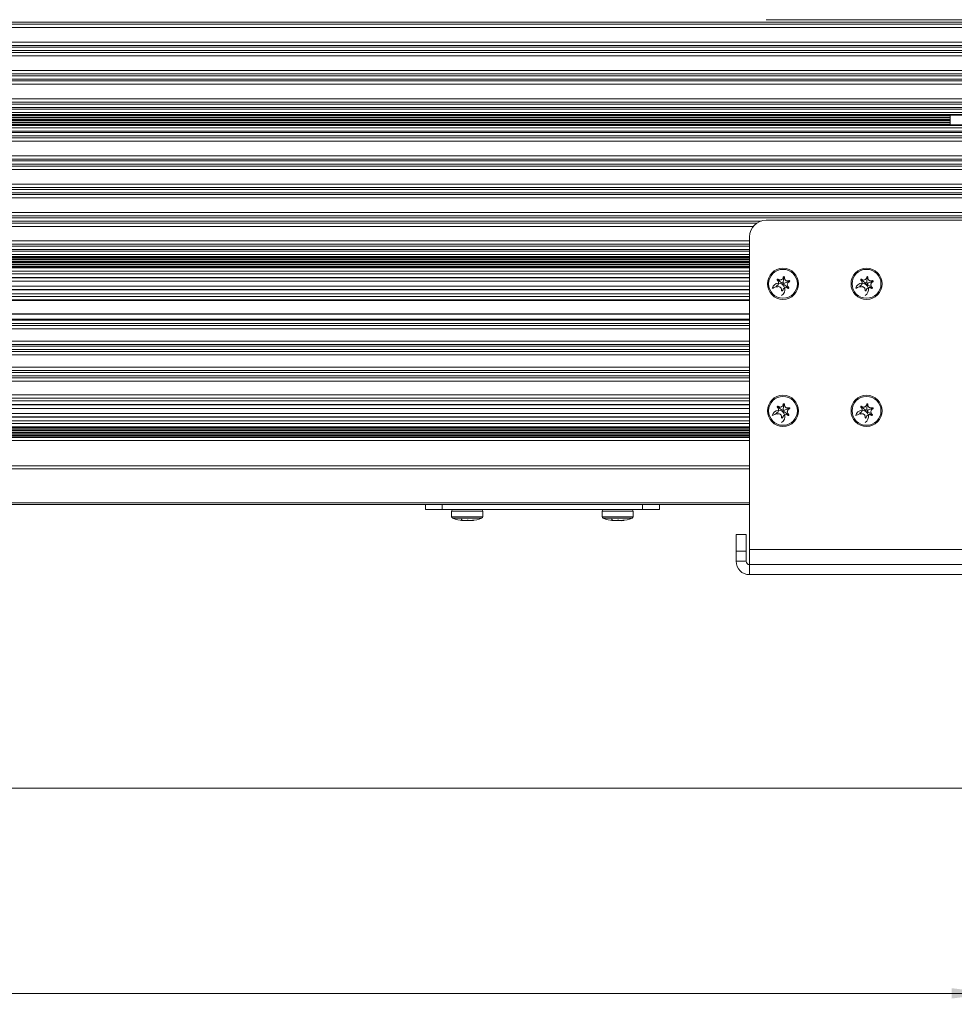
# Model space of a CAD drawing. Units: millimetres. Extents: x 5 to 415, y 5 to 292.
# Drawn here: x 125 to 181, y 178 to 237 of the extents above; entities that cross this region are included whole.
import ezdxf

# ---------------------------------------------------------------- set-up
doc = ezdxf.new("R2010")
doc.units = ezdxf.units.MM
doc.styles.add('SLDTEXTSTYLE0', font='TXT', dxfattribs={"width": 0.605})
doc.styles.add('SLDTEXTSTYLE5', font='TXT', dxfattribs={"width": 0.575})
doc.dimstyles.new('SLDDIMSTYLE0', dxfattribs={"dimtxt": 2.825151, "dimasz": 2.5, "dimexe": 0, "dimexo": 0.0625, "dimgap": 0.706288, "dimtad": 1, "dimlfac": 5, "dimrnd": 1e-09, "dimzin": 12, "dimdsep": 46, "dimtxsty": 'SLDTEXTSTYLE0', "dimsah": 1, "dimcen": 0.09, "dimadec": 0, "dimazin": 3, "dimtfac": 1, "dimtofl": 0, "dimtmove": 0, "dimatfit": 3, "dimfxl": 1, "dimfrac": 2, "dimtolj": 1, "dimtzin": 12, "dimarcsym": 0})
doc.dimstyles.new('SLDDIMSTYLE1', dxfattribs={"dimtxt": 2.825151, "dimasz": 2.5, "dimexe": 0, "dimexo": 0.0625, "dimgap": 0.706288, "dimtad": 1, "dimlfac": 5, "dimrnd": 1e-09, "dimzin": 12, "dimdsep": 46, "dimtxsty": 'SLDTEXTSTYLE0', "dimsah": 1, "dimcen": 0.09, "dimadec": 0, "dimazin": 3, "dimtfac": 1, "dimtofl": 0, "dimtmove": 0, "dimatfit": 3, "dimfxl": 1, "dimfrac": 2, "dimtolj": 1, "dimtzin": 12, "dimarcsym": 0})

# ---------------------------------------------------------------- blocks, each defined once
blk = doc.blocks.new('_D_7')
at = {"color": 7, "linetype": 'Continuous', "lineweight": 0}
for p, q in [((50.878, 150.311), (50.878, 179.443)), ((182.878, 161.802), (182.878, 179.443)), ((50.878, 178.443), (182.878, 178.443))]:
    blk.add_line(p, q, dxfattribs=at)
for points in [[(50.878, 178.443), (53.378, 178.133), (53.378, 178.753)], [(182.878, 178.443), (180.378, 178.753), (180.378, 178.133)]]:
    blk.add_solid(points, dxfattribs=at)
at = {"color": 7, "linetype": 'Continuous', "lineweight": 0, "insert": (114.506, 182.195, -18.324), "char_height": 2.91, "attachment_point": 1, "style": 'SLDTEXTSTYLE0'}
blk.add_mtext('L', dxfattribs=at)
blk = doc.blocks.new('_D_11')
at = {"color": 7, "linetype": 'Continuous', "lineweight": 0}
for p, q in [((24.878, 208.69), (24.878, 189.723)), ((185.878, 207.99), (185.878, 189.723)), ((97.509, 199.589), (96.862, 199.589)), ((96.862, 199.589), (96.862, 195.25)), ((113.247, 199.589), (113.893, 199.589)), ((113.893, 199.589), (113.893, 195.25)), ((96.862, 195.25), (97.509, 195.25)), ((113.893, 195.25), (113.247, 195.25)), ((24.878, 190.723), (185.878, 190.723))]:
    blk.add_line(p, q, dxfattribs=at)
for points in [[(24.878, 190.723), (27.378, 190.413), (27.378, 191.033)], [(185.878, 190.723), (183.378, 191.033), (183.378, 190.413)]]:
    blk.add_solid(points, dxfattribs=at)
at = {"color": 7, "linetype": 'Continuous', "lineweight": 0, "char_height": 2.9104, "attachment_point": 1}
for s, insert, style in [('L + 5.71', (98.317, 199.002, -1.164), 'SLDTEXTSTYLE0'), ('L + 145', (97.563, 194.475, -1.164), 'SLDTEXTSTYLE5')]:
    blk.add_mtext(s, dxfattribs=dict(at, insert=insert, style=style))

msp = doc.modelspace()

# ---------------------------------------------------------------- linework, layer by layer
at = {"color": 7, "linetype": 'Continuous', "lineweight": 15}
for p, q in [((182.8777, 236.5401), (50.8777, 236.5401)), ((182.8777, 236.4245), (50.8777, 236.4245)), ((182.8777, 236.2247), (50.8777, 236.2247)), ((182.8777, 236.6901), (169.2777, 236.6901)), ((182.8777, 235.3555), (50.8777, 235.3555)), ((182.8777, 235.1556), (50.8777, 235.1556)), ((182.8777, 235.04), (50.8777, 235.04)), ((182.8777, 234.8401), (50.8777, 234.8401)), ((182.8777, 234.7245), (50.8777, 234.7245)), ((182.8777, 234.5247), (50.8777, 234.5247)), ((182.8777, 233.6555), (50.8777, 233.6555)), ((182.8777, 233.4556), (50.8777, 233.4556)), ((182.8777, 233.34), (50.8777, 233.34)), ((182.8777, 233.1401), (50.8777, 233.1401)), ((182.8777, 233.0245), (50.8777, 233.0245)), ((182.8777, 232.8247), (50.8777, 232.8247)), ((182.8777, 231.9555), (50.8777, 231.9555)), ((182.8777, 231.7556), (50.8777, 231.7556)), ((182.8777, 231.64), (50.8777, 231.64)), ((182.8777, 231.4401), (50.8777, 231.4401)), ((50.8777, 231.3461), (182.8777, 231.3461)), ((50.8777, 231.1462), (182.8777, 231.1462)), ((50.8777, 231.0209), (182.8777, 231.0209)), ((182.8777, 230.9822), (50.8777, 230.9822)), ((53.4777, 230.9545), (180.2777, 230.9545)), ((53.4777, 230.9532), (180.2777, 230.9532)), ((180.2777, 230.3973), (180.2777, 230.979)), ((50.8777, 230.3979), (182.8777, 230.3979)), ((182.8777, 230.3593), (50.8777, 230.3593)), ((53.4777, 230.8586), (180.2777, 230.8586)), ((53.4777, 230.8157), (180.2777, 230.8157)), ((53.4777, 230.7184), (180.2777, 230.7184)), ((53.4777, 230.6618), (180.2777, 230.6618)), ((53.4777, 230.5644), (180.2777, 230.5644)), ((53.4777, 230.5215), (180.2777, 230.5215)), ((180.2777, 230.427), (53.4777, 230.427)), ((53.4777, 230.4256), (180.2777, 230.4256)), ((50.8777, 230.2205), (182.8777, 230.2205)), ((50.8777, 230.0205), (182.8777, 230.0205)), ((182.8777, 229.94), (50.8777, 229.94)), ((182.8777, 229.7401), (50.8777, 229.7401)), ((182.8777, 229.6245), (50.8777, 229.6245)), ((182.8777, 229.4247), (50.8777, 229.4247)), ((182.8777, 228.5555), (50.8777, 228.5555)), ((182.8777, 228.3556), (50.8777, 228.3556)), ((182.8777, 228.24), (50.8777, 228.24)), ((182.8777, 228.0401), (50.8777, 228.0401)), ((182.8777, 227.9245), (50.8777, 227.9245)), ((182.8777, 227.7247), (50.8777, 227.7247)), ((182.8777, 226.8555), (50.8777, 226.8555)), ((182.8777, 226.6556), (50.8777, 226.6556)), ((182.8777, 226.54), (50.8777, 226.54)), ((182.8777, 226.3401), (50.8777, 226.3401)), ((182.8777, 226.2245), (50.8777, 226.2245)), ((182.8777, 226.0247), (50.8777, 226.0247)), ((182.8777, 225.1555), (50.8777, 225.1555)), ((182.8777, 224.9556), (50.8777, 224.9556)), ((182.8777, 224.84), (50.8777, 224.84)), ((168.9656, 224.6401), (60.7898, 224.6401)), ((168.7266, 224.5245), (61.0288, 224.5245)), ((169.2777, 224.6901), (182.8777, 224.6901)), ((168.5048, 224.3247), (61.2506, 224.3247)), ((168.2777, 223.4555), (61.4777, 223.4555)), ((168.2777, 223.2556), (61.4777, 223.2556)), ((168.2777, 223.6901), (168.2777, 204.9901)), ((168.2777, 223.14), (61.4777, 223.14)), ((168.2777, 222.9401), (61.4777, 222.9401)), ((61.4777, 222.8461), (168.2777, 222.8461)), ((86.8452, 222.6462), (168.2777, 222.6462)), ((87.0377, 222.5209), (168.2777, 222.5209)), ((168.2777, 222.4822), (87.0742, 222.4822)), ((87.0967, 222.4545), (168.2777, 222.4545)), ((87.0977, 222.4532), (168.2777, 222.4532)), ((87.1566, 222.3586), (168.2777, 222.3586)), ((87.176, 222.3157), (168.2777, 222.3157)), ((87.2062, 222.2184), (168.2777, 222.2184)), ((87.2158, 222.1618), (168.2777, 222.1618)), ((87.2201, 222.0644), (168.2777, 222.0644)), ((87.2201, 222.0215), (168.2777, 222.0215)), ((168.2777, 221.927), (87.2201, 221.927)), ((87.2201, 221.9256), (168.2777, 221.9256)), ((87.2201, 221.89), (168.2777, 221.89)), ((87.2201, 221.8401), (168.2777, 221.8401)), ((168.2777, 221.6401), (87.2201, 221.6401)), ((168.2777, 221.4901), (87.2201, 221.4901)), ((168.2777, 221.2601), (87.2201, 221.2601)), ((168.2777, 221.2401), (87.2201, 221.2401)), ((168.2777, 221.0401), (87.2201, 221.0401)), ((169.9589, 221.1317), (169.9403, 221.1021)), ((169.9589, 221.1317), (169.9824, 221.1577)), ((170.3276, 221.2869), (170.2926, 221.2883)), ((170.3276, 221.2869), (170.3619, 221.2796)), ((170.6463, 221.0453), (170.63, 221.0763)), ((170.6463, 221.0453), (170.6571, 221.0119)), ((174.9589, 221.1317), (174.9403, 221.1021)), ((174.9589, 221.1317), (174.9825, 221.1577)), ((175.3276, 221.2869), (175.2926, 221.2883)), ((175.3276, 221.2869), (175.3619, 221.2796)), ((175.6463, 221.0453), (175.63, 221.0763)), ((175.6463, 221.0453), (175.6571, 221.0119)), ((168.2777, 220.7401), (87.2201, 220.7401)), ((168.2777, 220.5401), (87.2201, 220.5401)), ((87.2201, 220.5401), (168.2777, 220.5401)), ((168.2777, 220.5201), (87.2201, 220.5201)), ((169.9091, 220.7348), (169.8983, 220.7682)), ((169.9091, 220.7348), (169.9254, 220.7038)), ((170.2278, 220.4932), (170.1935, 220.5006)), ((170.2278, 220.4932), (170.2628, 220.4919)), ((170.5965, 220.6484), (170.5729, 220.6224)), ((170.5965, 220.6484), (170.6151, 220.6781)), ((174.909, 220.7348), (174.8983, 220.7682)), ((174.909, 220.7348), (174.9254, 220.7038)), ((175.2278, 220.4932), (175.1935, 220.5006)), ((175.2278, 220.4932), (175.2628, 220.4919)), ((175.5965, 220.6484), (175.5729, 220.6224)), ((175.5965, 220.6484), (175.6151, 220.6781)), ((168.2777, 220.2901), (87.2201, 220.2901)), ((168.2777, 220.1401), (87.2201, 220.1401)), ((87.2201, 219.9235), (168.2777, 219.9235)), ((87.2201, 219.9001), (168.2777, 219.9001)), ((168.2777, 219.1001), (87.2201, 219.1001)), ((87.2201, 219.0766), (168.2777, 219.0766)), ((87.2201, 218.7818), (168.2777, 218.7818)), ((168.2777, 218.71), (87.2201, 218.71)), ((168.2777, 218.5101), (87.2201, 218.5101)), ((168.2777, 218.3917), (87.2201, 218.3917)), ((168.2777, 218.1919), (87.2201, 218.1919)), ((168.2777, 217.4683), (87.2201, 217.4683)), ((168.2777, 217.2684), (87.2201, 217.2684)), ((168.2777, 217.15), (87.2201, 217.15)), ((168.2777, 216.9501), (87.2201, 216.9501)), ((168.2777, 216.8317), (87.2201, 216.8317)), ((168.2777, 216.6319), (87.2201, 216.6319)), ((168.2777, 215.9083), (87.2201, 215.9083)), ((168.2777, 215.7084), (87.2201, 215.7084)), ((168.2777, 215.59), (87.2201, 215.59)), ((168.2777, 215.3901), (87.2201, 215.3901)), ((168.2777, 215.2717), (87.2201, 215.2717)), ((168.2777, 215.0719), (87.2201, 215.0719)), ((168.2777, 214.2401), (87.2201, 214.2401)), ((168.2777, 214.0401), (87.2201, 214.0401)), ((168.2777, 213.8901), (87.2201, 213.8901)), ((168.2777, 213.6601), (87.2201, 213.6601)), ((168.2777, 213.6401), (87.2201, 213.6401)), ((168.2777, 213.4401), (87.2201, 213.4401)), ((169.9589, 213.5317), (169.9403, 213.5021)), ((169.9589, 213.5317), (169.9824, 213.5577)), ((170.3276, 213.6869), (170.2926, 213.6883)), ((170.3276, 213.6869), (170.3619, 213.6796)), ((170.6463, 213.4453), (170.63, 213.4763)), ((170.6463, 213.4453), (170.6571, 213.4119)), ((174.9589, 213.5317), (174.9403, 213.5021)), ((174.9589, 213.5317), (174.9825, 213.5577)), ((175.3276, 213.6869), (175.2926, 213.6883)), ((175.3276, 213.6869), (175.3619, 213.6796)), ((175.6463, 213.4453), (175.63, 213.4763)), ((175.6463, 213.4453), (175.6571, 213.4119)), ((168.2777, 213.1401), (87.2201, 213.1401)), ((168.2777, 212.9401), (87.2201, 212.9401)), ((87.2201, 212.9401), (168.2777, 212.9401)), ((168.2777, 212.9201), (87.2201, 212.9201)), ((168.2777, 212.6901), (87.2201, 212.6901)), ((169.9091, 213.1348), (169.8983, 213.1682)), ((169.9091, 213.1348), (169.9254, 213.1038)), ((170.2278, 212.8932), (170.1935, 212.9006)), ((170.2278, 212.8932), (170.2628, 212.8919)), ((170.5965, 213.0484), (170.5729, 213.0224)), ((170.5965, 213.0484), (170.6151, 213.0781)), ((174.909, 213.1348), (174.8983, 213.1682)), ((174.909, 213.1348), (174.9254, 213.1038)), ((175.2278, 212.8932), (175.1935, 212.9006)), ((175.2278, 212.8932), (175.2628, 212.8919)), ((175.5965, 213.0484), (175.5729, 213.0224)), ((175.5965, 213.0484), (175.6151, 213.0781)), ((168.2777, 212.5401), (87.2201, 212.5401)), ((87.2201, 212.3401), (168.2777, 212.3401)), ((87.2201, 212.3209), (168.2777, 212.3209)), ((168.2777, 212.2822), (87.2201, 212.2822)), ((87.2201, 212.2545), (168.2777, 212.2545)), ((87.2201, 212.2532), (168.2777, 212.2532)), ((87.2201, 212.1586), (168.2777, 212.1586)), ((87.2201, 212.1157), (168.2777, 212.1157)), ((86.7708, 211.5093), (168.2777, 211.5093)), ((87.0635, 211.6859), (168.2777, 211.6859)), ((87.0672, 211.69), (168.2777, 211.69)), ((87.0967, 211.7256), (168.2777, 211.7256)), ((168.2777, 211.727), (87.0977, 211.727)), ((87.1566, 211.8215), (168.2777, 211.8215)), ((87.176, 211.8644), (168.2777, 211.8644)), ((87.2062, 211.9618), (168.2777, 211.9618)), ((87.2158, 212.0184), (168.2777, 212.0184)), ((168.2777, 210.0086), (61.4777, 210.0086)), ((61.4777, 209.8203), (168.2777, 209.8203)), ((168.2777, 207.7901), (61.4777, 207.7901)), ((61.4777, 207.6901), (168.2777, 207.6901)), ((148.8777, 207.3901), (148.8777, 207.6901)), ((149.8777, 207.3901), (148.8777, 207.3901)), ((149.8777, 207.6901), (149.8777, 207.3901)), ((161.8777, 207.3901), (149.8777, 207.3901)), ((161.8777, 207.3901), (161.8777, 207.6901)), ((162.8777, 207.3901), (161.8777, 207.3901)), ((162.8777, 207.6901), (162.8777, 207.3901)), ((150.4477, 207.2901), (150.4477, 206.9587)), ((151.4529, 207.2901), (150.4477, 207.2901)), ((151.4529, 206.9587), (150.4477, 206.9587)), ((151.4476, 206.8649), (150.513, 206.8649)), ((151.0486, 206.8173), (151.0159, 206.7471)), ((152.2424, 206.8649), (151.4476, 206.8649)), ((152.3077, 207.2901), (151.4529, 207.2901)), ((152.3077, 206.9587), (151.4529, 206.9587)), ((152.3077, 206.9587), (152.3077, 207.2901)), ((159.4477, 207.2901), (159.4477, 206.9587)), ((160.4529, 207.2901), (159.4477, 207.2901)), ((160.4529, 206.9587), (159.4477, 206.9587)), ((160.4476, 206.8649), (159.513, 206.8649)), ((160.0486, 206.8173), (160.0159, 206.7471)), ((161.2424, 206.8649), (160.4476, 206.8649)), ((161.3077, 207.2901), (160.4529, 207.2901)), ((161.3077, 206.9587), (160.4529, 206.9587)), ((161.3077, 206.9587), (161.3077, 207.2901)), ((151.0324, 206.7473), (151.0312, 206.7421)), ((151.4406, 206.7451), (151.4444, 206.7371)), ((151.444, 206.7435), (151.4446, 206.7421)), ((151.6358, 206.7305), (151.6442, 206.7124)), ((151.7507, 206.7464), (151.7514, 206.7421)), ((160.0324, 206.7473), (160.0312, 206.7421)), ((160.4406, 206.7451), (160.4444, 206.7371)), ((160.444, 206.7435), (160.4446, 206.7421)), ((160.6358, 206.7305), (160.6442, 206.7124)), ((160.7507, 206.7464), (160.7514, 206.7421)), ((168.0704, 205.8974), (167.4704, 205.8974)), ((167.4704, 205.8974), (167.4704, 204.8974)), ((168.0704, 205.8974), (168.0704, 204.8974)), ((168.2777, 204.9901), (184.2777, 204.9901)), ((168.2777, 204.0901), (168.2777, 204.9901)), ((167.4704, 204.8974), (167.4704, 204.2901)), ((168.0704, 204.8974), (167.4704, 204.8974)), ((168.0704, 204.8974), (168.0704, 204.2901)), ((168.0704, 204.2901), (167.4704, 204.2901)), ((168.2704, 204.0901), (168.2704, 203.4901)), ((168.2704, 204.0901), (183.2777, 204.0901)), ((168.2704, 203.4901), (183.2777, 203.4901))]:
    msp.add_line(p, q, dxfattribs=at)
for centre, radius in [((170.2777, 220.8901), 0.93), ((170.2777, 220.8901), 0.8647), ((175.2777, 220.8901), 0.93), ((175.2777, 220.8901), 0.8647), ((170.2777, 213.2901), 0.93), ((170.2777, 213.2901), 0.8647), ((175.2777, 213.2901), 0.93), ((175.2777, 213.2901), 0.8647)]:
    msp.add_circle(centre, radius, dxfattribs=at)
for centre, radius, start, end in [((169.2777, 223.6901), 1, 90, 180), ((170.012, 220.5396), 0.3852, 297.643292, 168.025772), ((169.8413, 220.9449), 0.3852, 348.025772, 357.643292), ((170.107, 221.2954), 0.3852, 288.025772, 297.643292), ((170.5434, 221.2406), 0.3852, 228.025772, 237.643292), ((170.7141, 220.8352), 0.3852, 168.025772, 177.643292), ((175.012, 220.5396), 0.3852, 297.643292, 168.025772), ((174.8413, 220.9449), 0.3852, 348.025772, 357.643292), ((175.107, 221.2954), 0.3852, 288.025772, 297.643292), ((175.5434, 221.2406), 0.3852, 228.025772, 237.643292), ((175.7141, 220.8352), 0.3852, 168.025772, 177.643292), ((170.4484, 220.4847), 0.3852, 108.025772, 117.643292), ((175.4484, 220.4847), 0.3852, 108.025772, 117.643292), ((170.012, 212.9396), 0.3852, 297.643292, 168.025772), ((169.8413, 213.3449), 0.3852, 348.025772, 357.643292), ((170.107, 213.6954), 0.3852, 288.025772, 297.643292), ((170.4484, 212.8847), 0.3852, 108.025772, 117.643292), ((170.5434, 213.6406), 0.3852, 228.025772, 237.643292), ((170.7141, 213.2352), 0.3852, 168.025772, 177.643292), ((175.012, 212.9396), 0.3852, 297.643292, 168.025772), ((174.8413, 213.3449), 0.3852, 348.025772, 357.643292), ((175.107, 213.6954), 0.3852, 288.025772, 297.643292), ((175.4484, 212.8847), 0.3852, 108.025772, 117.643292), ((175.5434, 213.6406), 0.3852, 228.025772, 237.643292), ((175.7141, 213.2352), 0.3852, 168.025772, 177.643292), ((150.5477, 207.2901), 0.1, 90, 180), ((152.2077, 207.2901), 0.1, 0, 90), ((159.5477, 207.2901), 0.1, 90, 180), ((161.2077, 207.2901), 0.1, 0, 90), ((150.5477, 206.9587), 0.1, 180, 249.701112), ((151.3777, 209.2026), 2.4925, 249.701112, 263.859755), ((151.4106, 206.6675), 0.0827, 66.02214, 115.5282), ((151.3777, 209.2026), 2.4925, 276.140572, 290.298888), ((152.2077, 206.9587), 0.1, 290.298888, 0), ((159.5477, 206.9587), 0.1, 180, 249.701112), ((160.3777, 209.2026), 2.4925, 249.701112, 263.859755), ((160.4106, 206.6675), 0.0827, 66.027157, 115.52305), ((160.3777, 209.2026), 2.4925, 276.140572, 290.298888), ((161.2077, 206.9587), 0.1, 290.298888, 0), ((168.2704, 204.2901), 0.8, 180, 270), ((168.2704, 204.2901), 0.2, 180, 270)]:
    msp.add_arc(centre, radius, start, end, dxfattribs=at)
for points, knots in [([(169.9403, 221.1021), (169.951, 221.093), (169.9785, 221.0698), (170.0086, 221.0188), (170.0222, 220.954), (170.0135, 220.889), (169.9843, 220.8312), (169.9432, 220.7901), (169.9112, 220.7745), (169.8983, 220.7682)], [0, 0, 0, 0, 0.1036845, 0.2662522, 0.4254399, 0.581824, 0.7371478, 0.8934841, 1, 1, 1, 1]), ([(169.9824, 221.1577), (169.9822, 221.1579), (169.9788, 221.1605), (169.9712, 221.1643), (169.9591, 221.1657), (169.9473, 221.1631), (169.9372, 221.1567), (169.9298, 221.1474), (169.9259, 221.1362), (169.9259, 221.1244), (169.9297, 221.1132), (169.9353, 221.106), (169.9393, 221.1028), (169.9403, 221.1021)], [0, 0, 0, 0, 0.0087311, 0.1176029, 0.2266298, 0.3344878, 0.4407231, 0.5454721, 0.649643, 0.7542278, 0.8601112, 0.9675761, 1, 1, 1, 1]), ([(170.2262, 220.9291), (170.1901, 220.9565), (170.1357, 220.9977), (170.0567, 221.0576), (170.0056, 221.0964), (169.9785, 221.1169), (169.9639, 221.128), (169.9589, 221.1317)], [0, 0, 0, 0, 0.5329356, 0.800923, 0.8916468, 0.963076, 1, 1, 1, 1]), ([(170.2926, 221.2883), (170.2886, 221.2691), (170.2803, 221.2283), (170.2435, 221.1748), (170.1909, 221.1351), (170.1285, 221.1154), (170.0638, 221.1172), (170.0144, 221.135), (169.9898, 221.1525), (169.9824, 221.1577)], [0, 0, 0, 0, 0.1446017, 0.3063695, 0.4647654, 0.6207233, 0.7761225, 0.9330446, 1, 1, 1, 1]), ([(170.2858, 220.9542), (170.2914, 220.9992), (170.2999, 221.0669), (170.3123, 221.1652), (170.3203, 221.2289), (170.3245, 221.2626), (170.3268, 221.2808), (170.3276, 221.2869)], [0, 0, 0, 0, 0.5329309, 0.80092, 0.8916382, 0.9630676, 1, 1, 1, 1]), ([(170.3619, 221.2796), (170.3619, 221.2801), (170.3625, 221.2845), (170.3618, 221.2931), (170.3569, 221.3042), (170.3485, 221.313), (170.3378, 221.3184), (170.3261, 221.32), (170.3145, 221.3176), (170.3044, 221.3116), (170.2967, 221.3026), (170.2934, 221.2942), (170.2927, 221.2893), (170.2926, 221.2883)], [0, 0, 0, 0, 0.0134111, 0.1223428, 0.2312193, 0.3390344, 0.4451787, 0.549967, 0.6541378, 0.7586875, 0.8646677, 0.9722016, 1, 1, 1, 1]), ([(170.3372, 220.9151), (170.3791, 220.9328), (170.4419, 220.9592), (170.5332, 220.9977), (170.5924, 221.0226), (170.6238, 221.0358), (170.6406, 221.0429), (170.6463, 221.0453)], [0, 0, 0, 0, 0.5329373, 0.8009214, 0.8916385, 0.9630707, 1, 1, 1, 1]), ([(170.63, 221.0763), (170.61, 221.0698), (170.5692, 221.0564), (170.5032, 221.063), (170.4432, 221.09), (170.3958, 221.135), (170.3662, 221.1926), (170.3582, 221.2432), (170.3611, 221.2719), (170.3619, 221.2796)], [0, 0, 0, 0, 0.1545161, 0.3160767, 0.4743154, 0.6301952, 0.7856467, 0.9427226, 1, 1, 1, 1]), ([(170.6151, 220.6781), (170.6044, 220.6871), (170.5769, 220.7104), (170.5468, 220.7614), (170.5332, 220.8262), (170.5419, 220.8912), (170.5711, 220.9489), (170.6122, 220.9901), (170.6441, 221.0056), (170.6571, 221.0119)], [0, 0, 0, 0, 0.103665, 0.2662486, 0.4254406, 0.581831, 0.7371425, 0.8934824, 1, 1, 1, 1]), ([(170.6571, 221.0119), (170.6604, 221.0137), (170.6673, 221.0172), (170.6748, 221.0265), (170.679, 221.0378), (170.6792, 221.0499), (170.6753, 221.0611), (170.6681, 221.0705), (170.6582, 221.0769), (170.6468, 221.0797), (170.637, 221.079), (170.6317, 221.0769), (170.63, 221.0763)], [0, 0, 0, 0, 0.1011347, 0.2101419, 0.3182058, 0.4246911, 0.5296685, 0.6338041, 0.7382443, 0.843873, 0.9511302, 1, 1, 1, 1]), ([(174.9403, 221.1021), (174.951, 221.093), (174.9785, 221.0698), (175.0086, 221.0188), (175.0222, 220.954), (175.0135, 220.889), (174.9843, 220.8312), (174.9432, 220.7901), (174.9113, 220.7745), (174.8983, 220.7682)], [0, 0, 0, 0, 0.103665, 0.2662501, 0.4254403, 0.5818307, 0.7371438, 0.8934824, 1, 1, 1, 1]), ([(174.9825, 221.1577), (174.9822, 221.1579), (174.9788, 221.1605), (174.9712, 221.1643), (174.9592, 221.1657), (174.9473, 221.1631), (174.9372, 221.1567), (174.9298, 221.1474), (174.9259, 221.1362), (174.9259, 221.1244), (174.9297, 221.1132), (174.9353, 221.106), (174.9393, 221.1028), (174.9403, 221.1021)], [0, 0, 0, 0, 0.0087303, 0.1176878, 0.2265995, 0.3344482, 0.4406743, 0.545481, 0.6496074, 0.7541837, 0.8600578, 0.9675789, 1, 1, 1, 1]), ([(175.2262, 220.9291), (175.19, 220.9565), (175.1357, 220.9977), (175.0567, 221.0576), (175.0056, 221.0964), (174.9785, 221.1169), (174.9639, 221.128), (174.9589, 221.1317)], [0, 0, 0, 0, 0.5329345, 0.8009214, 0.8916285, 0.9630574, 1, 1, 1, 1]), ([(175.2926, 221.2883), (175.2886, 221.2691), (175.2803, 221.2283), (175.2435, 221.1748), (175.1909, 221.1351), (175.1285, 221.1154), (175.0638, 221.1172), (175.0144, 221.135), (174.9898, 221.1525), (174.9825, 221.1577)], [0, 0, 0, 0, 0.1446051, 0.3063768, 0.4647765, 0.6207381, 0.776141, 0.9330669, 1, 1, 1, 1]), ([(175.2858, 220.9542), (175.2914, 220.9992), (175.2999, 221.0669), (175.3123, 221.1652), (175.3203, 221.2289), (175.3245, 221.2626), (175.3268, 221.2808), (175.3276, 221.2869)], [0, 0, 0, 0, 0.5329321, 0.8009198, 0.8916408, 0.9630675, 1, 1, 1, 1]), ([(175.3619, 221.2796), (175.3619, 221.2801), (175.3625, 221.2845), (175.3618, 221.2931), (175.3569, 221.3042), (175.3485, 221.313), (175.3378, 221.3184), (175.3261, 221.32), (175.3145, 221.3176), (175.3044, 221.3116), (175.2967, 221.3026), (175.2934, 221.2942), (175.2927, 221.2893), (175.2926, 221.2883)], [0, 0, 0, 0, 0.0134112, 0.122343, 0.231263, 0.3390783, 0.4452228, 0.5499047, 0.6540757, 0.7587178, 0.8646292, 0.9722015, 1, 1, 1, 1]), ([(175.3372, 220.9151), (175.3791, 220.9328), (175.4419, 220.9592), (175.5332, 220.9977), (175.5924, 221.0226), (175.6238, 221.0358), (175.6406, 221.0429), (175.6463, 221.0453)], [0, 0, 0, 0, 0.5329373, 0.8009214, 0.8916385, 0.9630707, 1, 1, 1, 1]), ([(175.63, 221.0763), (175.61, 221.0698), (175.5692, 221.0564), (175.5032, 221.063), (175.4431, 221.09), (175.3958, 221.1351), (175.3662, 221.1926), (175.3582, 221.2432), (175.3611, 221.2719), (175.3619, 221.2796)], [0, 0, 0, 0, 0.1545179, 0.3160805, 0.4743211, 0.6301817, 0.7856484, 0.9427219, 1, 1, 1, 1]), ([(175.6151, 220.6781), (175.6044, 220.6871), (175.5769, 220.7104), (175.5468, 220.7614), (175.5332, 220.8262), (175.5419, 220.8912), (175.5711, 220.9489), (175.6122, 220.9901), (175.6441, 221.0056), (175.6571, 221.0119)], [0, 0, 0, 0, 0.1036845, 0.2662507, 0.4254402, 0.5818243, 0.7371465, 0.893484, 1, 1, 1, 1]), ([(175.6571, 221.0119), (175.6604, 221.0137), (175.6673, 221.0172), (175.6748, 221.0265), (175.679, 221.0378), (175.6791, 221.0499), (175.6754, 221.0611), (175.6681, 221.0705), (175.6582, 221.0769), (175.6468, 221.0797), (175.637, 221.079), (175.6317, 221.0769), (175.63, 221.0763)], [0, 0, 0, 0, 0.1011348, 0.210074, 0.3181749, 0.4246591, 0.5296022, 0.6338038, 0.738244, 0.8438728, 0.9511302, 1, 1, 1, 1]), ([(169.6351, 220.6195), (169.6656, 220.6324), (169.7268, 220.6581), (169.808, 220.6923), (169.8792, 220.7223), (169.9021, 220.7319), (169.9091, 220.7348)], [0, 0, 0, 0, 0.4174833, 0.8373126, 0.9505038, 1, 1, 1, 1]), ([(169.8983, 220.7682), (169.895, 220.7665), (169.8881, 220.7629), (169.8806, 220.7536), (169.8764, 220.7423), (169.8762, 220.7303), (169.88, 220.719), (169.8873, 220.7097), (169.8972, 220.7032), (169.9086, 220.7004), (169.9184, 220.7012), (169.9237, 220.7032), (169.9254, 220.7038)], [0, 0, 0, 0, 0.1011348, 0.2100741, 0.3181813, 0.4246588, 0.529602, 0.6338036, 0.7382439, 0.8438728, 0.9511301, 1, 1, 1, 1]), ([(169.9254, 220.7038), (169.942, 220.7095), (169.9794, 220.7224), (170.0421, 220.7195), (170.1037, 220.6956), (170.1534, 220.653), (170.1859, 220.597), (170.1972, 220.5436), (170.1945, 220.5115), (170.1935, 220.5006)], [0, 0, 0, 0, 0.129438, 0.2915375, 0.4502028, 0.6063005, 0.7616549, 0.9183386, 1, 1, 1, 1]), ([(170.1935, 220.5006), (170.1935, 220.5001), (170.1929, 220.4956), (170.1936, 220.487), (170.1985, 220.4759), (170.2069, 220.4672), (170.2176, 220.4617), (170.2293, 220.4602), (170.2409, 220.4625), (170.251, 220.4685), (170.2587, 220.4776), (170.262, 220.486), (170.2627, 220.4908), (170.2628, 220.4919)], [0, 0, 0, 0, 0.0134112, 0.1223433, 0.2312635, 0.339079, 0.4452268, 0.5499089, 0.6540815, 0.7587238, 0.8646354, 0.972208, 1, 1, 1, 1]), ([(170.2628, 220.4919), (170.2631, 220.4939), (170.266, 220.5178), (170.2808, 220.5625), (170.3218, 220.6154), (170.3773, 220.651), (170.4407, 220.6662), (170.5052, 220.6599), (170.5488, 220.6404), (170.5694, 220.6251), (170.5729, 220.6224)], [0, 0, 0, 0, 0.0151989, 0.1793757, 0.3404678, 0.498256, 0.6539619, 0.8095582, 0.9670249, 1, 1, 1, 1]), ([(170.3292, 220.8511), (170.3653, 220.8236), (170.4197, 220.7824), (170.4987, 220.7226), (170.5498, 220.6838), (170.5769, 220.6632), (170.5915, 220.6522), (170.5965, 220.6484)], [0, 0, 0, 0, 0.53293406, 0.80092067, 0.89162768, 0.96305659, 1, 1, 1, 1]), ([(170.5729, 220.6224), (170.5732, 220.6222), (170.5766, 220.6196), (170.5842, 220.6159), (170.5962, 220.6144), (170.6081, 220.6171), (170.6182, 220.6235), (170.6256, 220.6328), (170.6295, 220.6439), (170.6295, 220.6557), (170.6257, 220.6669), (170.6201, 220.6742), (170.6161, 220.6773), (170.6151, 220.6781)], [0, 0, 0, 0, 0.0087303, 0.1176903, 0.2266008, 0.3344491, 0.4406712, 0.5454827, 0.6496088, 0.7541846, 0.8600584, 0.967579, 1, 1, 1, 1]), ([(174.6351, 220.6195), (174.6656, 220.6324), (174.7268, 220.6581), (174.8079, 220.6923), (174.8792, 220.7223), (174.9021, 220.7319), (174.909, 220.7348)], [0, 0, 0, 0, 0.4174772, 0.8373126, 0.9505255, 1, 1, 1, 1]), ([(174.8983, 220.7682), (174.895, 220.7665), (174.8881, 220.7629), (174.8806, 220.7536), (174.8764, 220.7423), (174.8762, 220.7303), (174.8801, 220.719), (174.8873, 220.7097), (174.8972, 220.7032), (174.9086, 220.7004), (174.9184, 220.7012), (174.9237, 220.7032), (174.9254, 220.7038)], [0, 0, 0, 0, 0.1011347, 0.210142, 0.3182122, 0.4246909, 0.5296683, 0.633804, 0.7382442, 0.8438729, 0.9511302, 1, 1, 1, 1]), ([(174.9254, 220.7038), (174.942, 220.7095), (174.9794, 220.7224), (175.0421, 220.7195), (175.1037, 220.6956), (175.1534, 220.653), (175.1859, 220.597), (175.1972, 220.5436), (175.1945, 220.5115), (175.1935, 220.5006)], [0, 0, 0, 0, 0.1294345, 0.2915296, 0.4502176, 0.6063112, 0.7616614, 0.9183409, 1, 1, 1, 1]), ([(175.1935, 220.5006), (175.1935, 220.5001), (175.1929, 220.4956), (175.1936, 220.487), (175.1985, 220.4759), (175.2069, 220.4672), (175.2176, 220.4617), (175.2293, 220.4602), (175.2409, 220.4625), (175.251, 220.4685), (175.2587, 220.4776), (175.262, 220.486), (175.2627, 220.4908), (175.2628, 220.4919)], [0, 0, 0, 0, 0.0134112, 0.122343, 0.2312198, 0.3390351, 0.4451827, 0.5499712, 0.6541436, 0.7586935, 0.864674, 0.9722081, 1, 1, 1, 1]), ([(175.2628, 220.4919), (175.2631, 220.4939), (175.2661, 220.5178), (175.2808, 220.5625), (175.3218, 220.6154), (175.3773, 220.651), (175.4407, 220.6662), (175.5052, 220.6599), (175.5488, 220.6404), (175.5694, 220.6251), (175.5729, 220.6224)], [0, 0, 0, 0, 0.0152026, 0.1793791, 0.340471, 0.4982588, 0.6539362, 0.8095322, 0.967025, 1, 1, 1, 1]), ([(175.3292, 220.8511), (175.3653, 220.8236), (175.4197, 220.7824), (175.4987, 220.7226), (175.5498, 220.6838), (175.5769, 220.6632), (175.5915, 220.6522), (175.5965, 220.6484)], [0, 0, 0, 0, 0.5329352, 0.8009223, 0.891646, 0.9630751, 1, 1, 1, 1]), ([(175.5729, 220.6224), (175.5732, 220.6222), (175.5766, 220.6196), (175.5842, 220.6159), (175.5962, 220.6144), (175.6081, 220.6171), (175.6182, 220.6235), (175.6256, 220.6328), (175.6295, 220.6439), (175.6295, 220.6557), (175.6257, 220.6669), (175.6201, 220.6742), (175.6161, 220.6773), (175.6151, 220.6781)], [0, 0, 0, 0, 0.008731, 0.1176055, 0.2266311, 0.3344887, 0.44072, 0.5454738, 0.6496444, 0.7542288, 0.8601117, 0.9675762, 1, 1, 1, 1]), ([(169.9403, 213.5021), (169.951, 213.493), (169.9785, 213.4698), (170.0086, 213.4188), (170.0222, 213.354), (170.0135, 213.289), (169.9843, 213.2312), (169.9432, 213.1901), (169.9112, 213.1745), (169.8983, 213.1682)], [0, 0, 0, 0, 0.103684, 0.2662511, 0.4254398, 0.5818244, 0.7371472, 0.8934845, 1, 1, 1, 1]), ([(169.9824, 213.5577), (169.9822, 213.5579), (169.9788, 213.5605), (169.9712, 213.5643), (169.9591, 213.5657), (169.9473, 213.5631), (169.9372, 213.5567), (169.9298, 213.5474), (169.9259, 213.5362), (169.9259, 213.5244), (169.9297, 213.5132), (169.9353, 213.506), (169.9393, 213.5028), (169.9403, 213.5021)], [0, 0, 0, 0, 0.0087315, 0.1176048, 0.2266308, 0.3344879, 0.4407216, 0.5454739, 0.6496444, 0.7542272, 0.860112, 0.9675734, 1, 1, 1, 1]), ([(170.2262, 213.3291), (170.1901, 213.3565), (170.1357, 213.3977), (170.0567, 213.4576), (170.0056, 213.4964), (169.9785, 213.5169), (169.9639, 213.528), (169.9589, 213.5317)], [0, 0, 0, 0, 0.5329353, 0.8009225, 0.8916464, 0.9630756, 1, 1, 1, 1]), ([(170.2926, 213.6883), (170.2886, 213.6691), (170.2803, 213.6283), (170.2435, 213.5748), (170.1909, 213.5351), (170.1285, 213.5154), (170.0638, 213.5172), (170.0144, 213.535), (169.9898, 213.5525), (169.9824, 213.5577)], [0, 0, 0, 0, 0.1446025, 0.3063701, 0.4647657, 0.6207238, 0.776123, 0.9330453, 1, 1, 1, 1]), ([(170.2858, 213.3542), (170.2914, 213.3992), (170.2999, 213.4669), (170.3123, 213.5652), (170.3203, 213.6289), (170.3245, 213.6626), (170.3268, 213.6808), (170.3276, 213.6869)], [0, 0, 0, 0, 0.5329311, 0.8009196, 0.8916379, 0.9630676, 1, 1, 1, 1]), ([(170.3619, 213.6796), (170.3619, 213.6801), (170.3625, 213.6845), (170.3618, 213.6931), (170.3569, 213.7042), (170.3485, 213.713), (170.3378, 213.7184), (170.3261, 213.72), (170.3145, 213.7176), (170.3044, 213.7116), (170.2967, 213.7026), (170.2934, 213.6942), (170.2927, 213.6893), (170.2926, 213.6883)], [0, 0, 0, 0, 0.0134087, 0.1223437, 0.2312187, 0.3390348, 0.4451801, 0.5499685, 0.6541395, 0.7586897, 0.8646703, 0.9722069, 1, 1, 1, 1]), ([(170.3292, 213.2511), (170.3653, 213.2236), (170.4197, 213.1824), (170.4987, 213.1226), (170.5498, 213.0838), (170.5769, 213.0632), (170.5915, 213.0522), (170.5965, 213.0484)], [0, 0, 0, 0, 0.5329342, 0.8009208, 0.891628, 0.9630571, 1, 1, 1, 1]), ([(170.3372, 213.3151), (170.3791, 213.3328), (170.4419, 213.3592), (170.5332, 213.3977), (170.5924, 213.4226), (170.6238, 213.4358), (170.6406, 213.4429), (170.6463, 213.4453)], [0, 0, 0, 0, 0.5329372, 0.8009212, 0.8916382, 0.9630704, 1, 1, 1, 1]), ([(170.63, 213.4763), (170.61, 213.4698), (170.5692, 213.4564), (170.5032, 213.463), (170.4432, 213.49), (170.3958, 213.535), (170.3662, 213.5926), (170.3582, 213.6432), (170.3611, 213.6719), (170.3619, 213.6796)], [0, 0, 0, 0, 0.1545162, 0.3160766, 0.4743152, 0.6301951, 0.7856463, 0.9427234, 1, 1, 1, 1]), ([(170.6151, 213.0781), (170.6044, 213.0871), (170.5769, 213.1104), (170.5468, 213.1614), (170.5332, 213.2262), (170.5419, 213.2912), (170.5711, 213.3489), (170.6122, 213.3901), (170.6441, 213.4056), (170.6571, 213.4119)], [0, 0, 0, 0, 0.1036644, 0.266249, 0.4254401, 0.5818311, 0.7371432, 0.8934828, 1, 1, 1, 1]), ([(170.6571, 213.4119), (170.6604, 213.4137), (170.6673, 213.4172), (170.6748, 213.4265), (170.679, 213.4378), (170.6792, 213.4499), (170.6753, 213.4611), (170.6681, 213.4705), (170.6582, 213.4769), (170.6468, 213.4797), (170.637, 213.479), (170.6317, 213.4769), (170.63, 213.4763)], [0, 0, 0, 0, 0.1011361, 0.2101413, 0.3182097, 0.4246909, 0.5296678, 0.6338052, 0.7382443, 0.8438734, 0.9511305, 1, 1, 1, 1]), ([(174.9403, 213.5021), (174.951, 213.493), (174.9785, 213.4698), (175.0086, 213.4188), (175.0222, 213.354), (175.0135, 213.289), (174.9843, 213.2312), (174.9432, 213.1901), (174.9113, 213.1745), (174.8983, 213.1682)], [0, 0, 0, 0, 0.1036644, 0.266249, 0.4254402, 0.5818311, 0.7371432, 0.8934828, 1, 1, 1, 1]), ([(174.9825, 213.5577), (174.9822, 213.5579), (174.9788, 213.5605), (174.9712, 213.5643), (174.9592, 213.5657), (174.9473, 213.5631), (174.9372, 213.5567), (174.9298, 213.5474), (174.9259, 213.5362), (174.9259, 213.5244), (174.9297, 213.5132), (174.9353, 213.506), (174.9393, 213.5028), (174.9403, 213.5021)], [0, 0, 0, 0, 0.0087308, 0.1176897, 0.2266005, 0.3344482, 0.4406727, 0.5454828, 0.6496088, 0.754183, 0.8600587, 0.9675762, 1, 1, 1, 1]), ([(175.2262, 213.3291), (175.19, 213.3565), (175.1357, 213.3977), (175.0567, 213.4576), (175.0056, 213.4964), (174.9785, 213.5169), (174.9639, 213.528), (174.9589, 213.5317)], [0, 0, 0, 0, 0.5329342, 0.8009208, 0.891628, 0.9630571, 1, 1, 1, 1]), ([(175.2926, 213.6883), (175.2886, 213.6691), (175.2803, 213.6283), (175.2435, 213.5748), (175.1909, 213.5351), (175.1285, 213.5154), (175.0638, 213.5172), (175.0144, 213.535), (174.9898, 213.5525), (174.9825, 213.5577)], [0, 0, 0, 0, 0.144606, 0.3063775, 0.4647768, 0.6207387, 0.7761416, 0.9330676, 1, 1, 1, 1]), ([(175.2858, 213.3542), (175.2914, 213.3992), (175.2999, 213.4669), (175.3123, 213.5652), (175.3203, 213.6289), (175.3245, 213.6626), (175.3268, 213.6808), (175.3276, 213.6869)], [0, 0, 0, 0, 0.5329323, 0.8009195, 0.8916405, 0.9630676, 1, 1, 1, 1]), ([(175.3619, 213.6796), (175.3619, 213.6801), (175.3625, 213.6845), (175.3618, 213.6931), (175.3569, 213.7042), (175.3485, 213.713), (175.3378, 213.7184), (175.3261, 213.72), (175.3145, 213.7176), (175.3044, 213.7116), (175.2967, 213.7026), (175.2934, 213.6942), (175.2927, 213.6893), (175.2926, 213.6883)], [0, 0, 0, 0, 0.0134087, 0.1223439, 0.2312624, 0.3390787, 0.4452242, 0.5499062, 0.6540774, 0.7587199, 0.8646317, 0.9722068, 1, 1, 1, 1]), ([(175.3292, 213.2511), (175.3653, 213.2236), (175.4197, 213.1824), (175.4987, 213.1226), (175.5498, 213.0838), (175.5769, 213.0632), (175.5915, 213.0522), (175.5965, 213.0484)], [0, 0, 0, 0, 0.5329353, 0.8009225, 0.8916464, 0.9630756, 1, 1, 1, 1]), ([(175.3372, 213.3151), (175.3791, 213.3328), (175.4419, 213.3592), (175.5332, 213.3977), (175.5924, 213.4226), (175.6238, 213.4358), (175.6406, 213.4429), (175.6463, 213.4453)], [0, 0, 0, 0, 0.5329372, 0.8009212, 0.8916382, 0.9630704, 1, 1, 1, 1]), ([(175.63, 213.4763), (175.61, 213.4698), (175.5692, 213.4564), (175.5032, 213.463), (175.4431, 213.49), (175.3958, 213.5351), (175.3662, 213.5926), (175.3582, 213.6432), (175.3611, 213.6719), (175.3619, 213.6796)], [0, 0, 0, 0, 0.154518, 0.3160804, 0.4743209, 0.6301816, 0.785648, 0.9427227, 1, 1, 1, 1]), ([(175.6151, 213.0781), (175.6044, 213.0871), (175.5769, 213.1104), (175.5468, 213.1614), (175.5332, 213.2262), (175.5419, 213.2912), (175.5711, 213.3489), (175.6122, 213.3901), (175.6441, 213.4056), (175.6571, 213.4119)], [0, 0, 0, 0, 0.1036839, 0.2662511, 0.4254398, 0.5818244, 0.7371472, 0.8934845, 1, 1, 1, 1]), ([(175.6571, 213.4119), (175.6604, 213.4137), (175.6673, 213.4172), (175.6748, 213.4265), (175.679, 213.4378), (175.6791, 213.4499), (175.6754, 213.4611), (175.6681, 213.4705), (175.6582, 213.4769), (175.6468, 213.4797), (175.637, 213.479), (175.6317, 213.4769), (175.63, 213.4763)], [0, 0, 0, 0, 0.1011362, 0.2100733, 0.3181788, 0.4246589, 0.5296014, 0.6338049, 0.7382441, 0.8438732, 0.9511304, 1, 1, 1, 1]), ([(169.6351, 213.0195), (169.6656, 213.0324), (169.7268, 213.0581), (169.808, 213.0923), (169.8792, 213.1223), (169.9021, 213.1319), (169.9091, 213.1348)], [0, 0, 0, 0, 0.4174833, 0.8373123, 0.9505035, 1, 1, 1, 1]), ([(169.8983, 213.1682), (169.895, 213.1665), (169.8881, 213.1629), (169.8806, 213.1536), (169.8764, 213.1423), (169.8762, 213.1303), (169.88, 213.119), (169.8873, 213.1097), (169.8972, 213.1032), (169.9086, 213.1004), (169.9184, 213.1012), (169.9237, 213.1032), (169.9254, 213.1038)], [0, 0, 0, 0, 0.1011361, 0.2100734, 0.3181789, 0.4246588, 0.5296015, 0.6338049, 0.7382441, 0.8438732, 0.9511304, 1, 1, 1, 1]), ([(169.9254, 213.1038), (169.942, 213.1095), (169.9794, 213.1224), (170.0421, 213.1195), (170.1037, 213.0956), (170.1534, 213.053), (170.1859, 212.997), (170.1972, 212.9436), (170.1945, 212.9115), (170.1935, 212.9006)], [0, 0, 0, 0, 0.1294383, 0.2915377, 0.4502027, 0.6063003, 0.7616544, 0.9183383, 1, 1, 1, 1]), ([(170.1935, 212.9006), (170.1935, 212.9001), (170.1929, 212.8956), (170.1936, 212.887), (170.1985, 212.8759), (170.2069, 212.8672), (170.2176, 212.8617), (170.2293, 212.8602), (170.2409, 212.8625), (170.251, 212.8685), (170.2587, 212.8776), (170.262, 212.886), (170.2627, 212.8908), (170.2628, 212.8919)], [0, 0, 0, 0, 0.0134087, 0.1223439, 0.2312624, 0.3390789, 0.4452244, 0.5499064, 0.6540775, 0.7587201, 0.8646319, 0.972207, 1, 1, 1, 1]), ([(170.2628, 212.8919), (170.2631, 212.8939), (170.266, 212.9178), (170.2808, 212.9625), (170.3218, 213.0154), (170.3773, 213.051), (170.4407, 213.0662), (170.5052, 213.0599), (170.5488, 213.0404), (170.5694, 213.0251), (170.5729, 213.0224)], [0, 0, 0, 0, 0.0151987, 0.1793753, 0.3404674, 0.4982559, 0.6539619, 0.8095582, 0.9670256, 1, 1, 1, 1]), ([(170.5729, 213.0224), (170.5732, 213.0222), (170.5766, 213.0196), (170.5842, 213.0159), (170.5962, 213.0144), (170.6081, 213.0171), (170.6182, 213.0235), (170.6256, 213.0328), (170.6295, 213.0439), (170.6295, 213.0557), (170.6257, 213.0669), (170.6201, 213.0742), (170.6161, 213.0773), (170.6151, 213.0781)], [0, 0, 0, 0, 0.0087306, 0.1176896, 0.2266005, 0.3344482, 0.4406728, 0.5454828, 0.6496087, 0.754183, 0.8600586, 0.9675762, 1, 1, 1, 1]), ([(174.6351, 213.0195), (174.6656, 213.0324), (174.7268, 213.0581), (174.8079, 213.0923), (174.8792, 213.1223), (174.9021, 213.1319), (174.909, 213.1348)], [0, 0, 0, 0, 0.4174773, 0.8373123, 0.9505252, 1, 1, 1, 1]), ([(174.8983, 213.1682), (174.895, 213.1665), (174.8881, 213.1629), (174.8806, 213.1536), (174.8764, 213.1423), (174.8762, 213.1303), (174.8801, 213.119), (174.8873, 213.1097), (174.8972, 213.1032), (174.9086, 213.1004), (174.9184, 213.1012), (174.9237, 213.1032), (174.9254, 213.1038)], [0, 0, 0, 0, 0.101136, 0.2101413, 0.3182098, 0.4246908, 0.5296679, 0.6338053, 0.7382443, 0.8438734, 0.9511305, 1, 1, 1, 1]), ([(174.9254, 213.1038), (174.942, 213.1095), (174.9794, 213.1224), (175.0421, 213.1195), (175.1037, 213.0956), (175.1534, 213.053), (175.1859, 212.997), (175.1972, 212.9436), (175.1945, 212.9115), (175.1935, 212.9006)], [0, 0, 0, 0, 0.1294347, 0.2915298, 0.4502176, 0.606311, 0.7616608, 0.9183405, 1, 1, 1, 1]), ([(175.1935, 212.9006), (175.1935, 212.9001), (175.1929, 212.8956), (175.1936, 212.887), (175.1985, 212.8759), (175.2069, 212.8672), (175.2176, 212.8617), (175.2293, 212.8602), (175.2409, 212.8625), (175.251, 212.8685), (175.2587, 212.8776), (175.262, 212.886), (175.2627, 212.8908), (175.2628, 212.8919)], [0, 0, 0, 0, 0.0134087, 0.1223437, 0.2312187, 0.339035, 0.4451803, 0.5499687, 0.6541396, 0.7586899, 0.8646705, 0.9722071, 1, 1, 1, 1]), ([(175.2628, 212.8919), (175.2631, 212.8939), (175.2661, 212.9178), (175.2808, 212.9625), (175.3218, 213.0154), (175.3773, 213.051), (175.4407, 213.0662), (175.5052, 213.0599), (175.5488, 213.0404), (175.5694, 213.0251), (175.5729, 213.0224)], [0, 0, 0, 0, 0.0152024, 0.1793787, 0.3404706, 0.4982588, 0.6539362, 0.8095322, 0.9670256, 1, 1, 1, 1]), ([(175.5729, 213.0224), (175.5732, 213.0222), (175.5766, 213.0196), (175.5842, 213.0159), (175.5962, 213.0144), (175.6081, 213.0171), (175.6182, 213.0235), (175.6256, 213.0328), (175.6295, 213.0439), (175.6295, 213.0557), (175.6257, 213.0669), (175.6201, 213.0742), (175.6161, 213.0773), (175.6151, 213.0781)], [0, 0, 0, 0, 0.0087314, 0.1176047, 0.2266308, 0.3344879, 0.4407216, 0.5454739, 0.6496442, 0.7542271, 0.8601119, 0.9675734, 1, 1, 1, 1]), ([(151.0709, 206.7421), (151.0705, 206.7422), (151.0669, 206.7429), (151.0589, 206.7443), (151.0468, 206.746), (151.0352, 206.7472), (151.0254, 206.7479), (151.0186, 206.7479), (151.0154, 206.7473), (151.016, 206.7461), (151.0205, 206.7445), (151.0264, 206.7431), (151.0304, 206.7423), (151.0312, 206.7421)], [0, 0, 0, 0, 0.0134128, 0.1223636, 0.2312806, 0.3390703, 0.4452042, 0.5499641, 0.6540984, 0.7587228, 0.8646536, 0.9722275, 1, 1, 1, 1]), ([(151.0312, 206.7421), (151.0466, 206.7391), (151.079, 206.7328), (151.1087, 206.7265), (151.1206, 206.7234), (151.1131, 206.7243), (151.1104, 206.7246)], [0, 0, 0, 0, 0.2618647, 0.5548005, 0.8416392, 1, 1, 1, 1]), ([(151.375, 206.7421), (151.3716, 206.7389), (151.3646, 206.7324), (151.3283, 206.726), (151.2767, 206.7233), (151.2148, 206.7247), (151.1501, 206.7298), (151.1016, 206.7364), (151.0774, 206.7409), (151.0709, 206.7421)], [0, 0, 0, 0, 0.1545129, 0.3160874, 0.4743239, 0.6301984, 0.7856514, 0.9427238, 1, 1, 1, 1]), ([(151.3804, 206.7421), (151.3832, 206.7395), (151.3894, 206.7335), (151.4099, 206.7281), (151.431, 206.7269), (151.4349, 206.7266)], [0, 0, 0, 0, 0.3935054, 0.886253, 1, 1, 1, 1]), ([(151.7215, 206.7421), (151.7085, 206.74), (151.6752, 206.7344), (151.616, 206.7277), (151.5523, 206.7237), (151.4986, 206.7238), (151.4609, 206.7278), (151.4433, 206.7344), (151.4442, 206.7399), (151.4446, 206.7421)], [0, 0, 0, 0, 0.1036967, 0.2662504, 0.4254365, 0.5818287, 0.7371537, 0.8934896, 1, 1, 1, 1]), ([(151.6406, 206.7244), (151.6401, 206.7242), (151.6371, 206.7233), (151.6527, 206.7254), (151.6865, 206.7308), (151.7243, 206.7373), (151.7474, 206.7414), (151.7514, 206.7421)], [0, 0, 0, 0, 0.0619491, 0.3530276, 0.6439195, 0.9383374, 1, 1, 1, 1]), ([(151.7713, 206.7473), (151.7712, 206.7475), (151.7711, 206.7479), (151.7664, 206.7479), (151.7584, 206.7473), (151.7479, 206.7462), (151.7362, 206.7446), (151.7272, 206.7432), (151.7225, 206.7423), (151.7215, 206.7421)], [0, 0, 0, 0, 0.1109789, 0.2775388, 0.4431246, 0.6093791, 0.7777116, 0.9485837, 1, 1, 1, 1]), ([(151.7514, 206.7421), (151.7517, 206.7422), (151.7555, 206.7429), (151.7623, 206.7442), (151.7694, 206.7459), (151.7709, 206.7467), (151.7716, 206.7471)], [0, 0, 0, 0, 0.0260052, 0.3517635, 0.6775043, 1, 1, 1, 1]), ([(160.0709, 206.7421), (160.0705, 206.7422), (160.0669, 206.7429), (160.0589, 206.7443), (160.0468, 206.746), (160.0352, 206.7472), (160.0254, 206.7479), (160.0186, 206.7479), (160.0154, 206.7473), (160.016, 206.7461), (160.0205, 206.7445), (160.0264, 206.7431), (160.0304, 206.7423), (160.0312, 206.7421)], [0, 0, 0, 0, 0.0134118, 0.1224037, 0.2312599, 0.3390419, 0.4452556, 0.5499462, 0.6540879, 0.7587048, 0.8646281, 0.9722295, 1, 1, 1, 1]), ([(160.0312, 206.7421), (160.0466, 206.7391), (160.079, 206.7328), (160.1087, 206.7265), (160.1206, 206.7234), (160.1131, 206.7243), (160.1104, 206.7246)], [0, 0, 0, 0, 0.2618483, 0.5548, 0.8416375, 1, 1, 1, 1]), ([(160.375, 206.7421), (160.3716, 206.7389), (160.3646, 206.7324), (160.3283, 206.726), (160.2767, 206.7233), (160.2148, 206.7247), (160.1501, 206.7298), (160.1016, 206.7363), (160.0774, 206.7409), (160.0709, 206.7421)], [0, 0, 0, 0, 0.1545185, 0.3160877, 0.4743152, 0.6302058, 0.7856467, 0.9427352, 1, 1, 1, 1]), ([(160.3804, 206.7421), (160.3832, 206.7395), (160.3894, 206.7335), (160.41, 206.7281), (160.431, 206.7269), (160.4349, 206.7266)], [0, 0, 0, 0, 0.3934969, 0.8862554, 1, 1, 1, 1]), ([(160.7214, 206.7421), (160.7085, 206.74), (160.6752, 206.7344), (160.616, 206.7277), (160.5523, 206.7237), (160.4986, 206.7238), (160.4608, 206.7278), (160.4433, 206.7344), (160.4442, 206.7399), (160.4446, 206.7421)], [0, 0, 0, 0, 0.1036714, 0.2662568, 0.4254457, 0.5818168, 0.737153, 0.8934875, 1, 1, 1, 1]), ([(160.6406, 206.7244), (160.6401, 206.7242), (160.6371, 206.7233), (160.6526, 206.7254), (160.6865, 206.7308), (160.7243, 206.7373), (160.7474, 206.7414), (160.7514, 206.7421)], [0, 0, 0, 0, 0.06194344, 0.35300548, 0.6439236, 0.93833808, 1, 1, 1, 1]), ([(160.7713, 206.7473), (160.7712, 206.7475), (160.7711, 206.7479), (160.7664, 206.7479), (160.7584, 206.7473), (160.7479, 206.7462), (160.7362, 206.7446), (160.7272, 206.7431), (160.7225, 206.7423), (160.7214, 206.7421)], [0, 0, 0, 0, 0.1109616, 0.2774957, 0.4430559, 0.6092845, 0.7775909, 0.9484365, 1, 1, 1, 1]), ([(160.7514, 206.7421), (160.7517, 206.7422), (160.7555, 206.7429), (160.7623, 206.7442), (160.7694, 206.7459), (160.7709, 206.7467), (160.7716, 206.7471)], [0, 0, 0, 0, 0.0260052, 0.3517635, 0.6775043, 1, 1, 1, 1])]:
    msp.add_open_spline(points, degree=3, knots=knots, dxfattribs=at)

# ---------------------------------------------------------------- dimensions: what is measured, and where the dimension line sits
at = {"color": 7, "linetype": 'Continuous', "lineweight": 0}
for base, p1, p2, dimstyle, picture, middle in [((185.8777, 190.7229), (24.8777, 209.6901), (185.8777, 208.9901), 'SLDDIMSTYLE1', '_D_11', (105.3777, 190.7229)), ((182.8777, 178.4428), (50.8777, 149.3115), (182.8777, 160.8022), 'SLDDIMSTYLE0', '_D_7', (116.8777, 178.4428))]:
    dim = msp.add_linear_dim(base=base, p1=p1, p2=p2, dimstyle=dimstyle, dxfattribs=at)
    dim.commit()
    dim.dimension.update_dxf_attribs({"geometry": picture, "text_midpoint": middle, "dimtype": 160})

doc.saveas('drawing.dxf')
